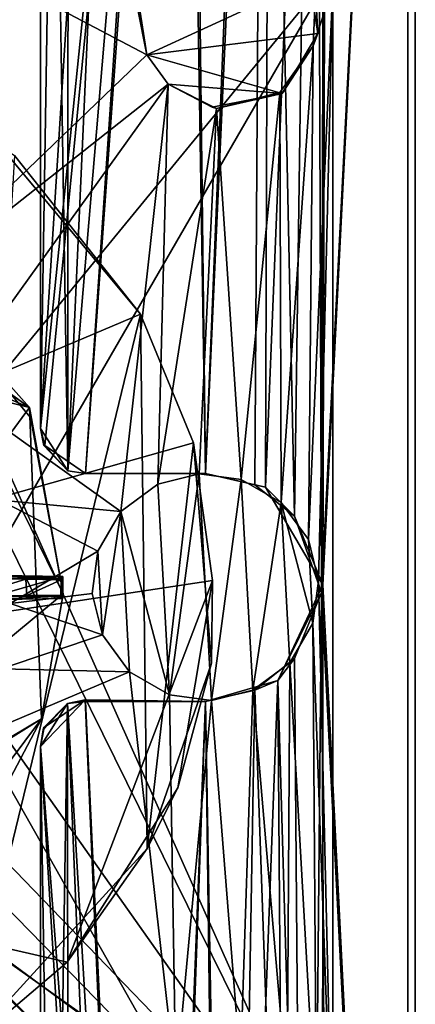
# Model space of a CAD drawing. Units: inches. Extents: x -17.7 to 17.7, y -4.9 to 5.
# Drawn here: x 16.7 to 17.7, y -1.1 to 1.5 of the extents above; entities that cross this region are included whole.
import ezdxf

# ---------------------------------------------------------------- set-up
doc = ezdxf.new("R2010")
doc.units = ezdxf.units.IN
doc.layers.get('0').update_dxf_attribs({"true_color": 0xc2ced6})

msp = doc.modelspace()

# ---------------------------------------------------------------- linework, layer by layer
for points in [[(16.752, 4.8273), (16.752, 0.4414), (16.8244, 4.9509), (16.752, 4.8273)], [(16.8244, 4.9509), (16.752, 0.4414), (16.9938, 4.2479), (16.8244, 4.9509)], [(16.8237, 0.3303), (16.752, 4.8273), (16.8256, 4.9449), (16.8237, 0.3303)], [(16.8256, 4.9449), (16.9993, 4.2315), (16.8237, 0.3303), (16.8256, 4.9449)], [(16.8237, 0.3303), (16.752, 0.4414), (16.752, 4.8273), (16.8237, 0.3303)], [(16.752, 0.4414), (16.752, 0.4414), (16.752, 4.8273), (16.752, 0.4414)], [(16.752, 4.8273), (16.752, 4.8273), (16.752, 0.4414), (16.752, 4.8273)], [(17.7362, 4.8273), (17.5, 4.3155), (17.4902, 0.0112), (17.7362, 4.8273)], [(17.7362, -4.779), (17.7362, 4.8273), (17.4902, 0.0112), (17.7362, -4.779)], [(17.7362, 4.8273), (17.4931, 0.0308), (17.5059, 4.2875), (17.7362, 4.8273)], [(17.7362, -4.779), (17.4931, 0.0308), (17.7362, 4.8273), (17.7362, -4.779)], [(17.7362, 4.8273), (17.7362, 4.8273), (17.7362, -4.779), (17.7362, 4.8273)], [(17.7362, -4.779), (17.7362, -4.779), (17.7362, 4.8273), (17.7362, -4.779)], [(17.5, 4.3155), (17.4747, 4.2044), (17.4902, 0.0112), (17.5, 4.3155)], [(17.3433, 0.2871), (17.3551, 4.0741), (17.5059, 4.2875), (17.3433, 0.2871)], [(17.4931, 0.0308), (17.3433, 0.2871), (17.5059, 4.2875), (17.4931, 0.0308)], [(17.1246, 4.0806), (16.9938, 4.2479), (16.752, 0.4414), (17.1246, 4.0806)], [(16.8237, 0.3303), (16.9993, 4.2315), (17.1408, 4.0755), (16.8237, 0.3303)], [(17.4747, 4.2044), (17.3383, 4.07), (17.419, 0.2107), (17.4747, 4.2044)], [(17.4902, 0.0112), (17.4747, 4.2044), (17.419, 0.2107), (17.4902, 0.0112)], [(16.7638, 0.3968), (17.1246, 4.0806), (16.752, 0.4414), (16.7638, 0.3968)], [(16.8701, 0.3233), (17.1246, 4.0806), (16.7638, 0.3968), (16.8701, 0.3233)], [(16.8701, 0.3233), (16.8237, 0.3303), (17.1408, 4.0755), (16.8701, 0.3233)], [(17.1246, 4.0806), (16.8701, 0.3233), (17.185, 0.3233), (17.1246, 4.0806)], [(17.1408, 4.0755), (17.185, 0.3233), (16.8701, 0.3233), (17.1408, 4.0755)], [(17.1246, 4.0806), (17.185, 0.3233), (17.3383, 4.07), (17.1246, 4.0806)], [(17.3551, 4.0741), (17.185, 0.3233), (17.1408, 4.0755), (17.3551, 4.0741)], [(17.185, 0.3233), (17.3551, 4.0741), (17.3433, 0.2871), (17.185, 0.3233)], [(17.3149, 0.2937), (17.3383, 4.07), (17.185, 0.3233), (17.3149, 0.2937)], [(17.419, 0.2107), (17.3383, 4.07), (17.3149, 0.2937), (17.419, 0.2107)], [(17.7165, -2.0231), (17.7165, 2.0714), (15.9252, 1.9926), (17.7165, -2.0231)], [(17.7165, 2.0714), (17.7165, -2.0231), (17.7165, -1.9444), (17.7165, 2.0714)], [(17.7165, 2.0714), (17.7165, -1.9444), (17.7165, 1.9926), (17.7165, 2.0714)], [(-17.7165, 1.9926), (17.7165, 1.9926), (17.7165, -1.9444), (-17.7165, 1.9926)], [(15.9252, 1.9926), (15.9252, -1.9444), (17.7165, -2.0231), (15.9252, 1.9926)], [(17.0058, 1.5497), (17.031, 1.4214), (16.3147, 1.7984), (17.0058, 1.5497)], [(17.031, 1.4214), (16.3177, 0.7376), (16.3147, 1.7984), (17.031, 1.4214)], [(16.5541, 0.4661), (17.5196, 1.6418), (16.3227, 1.7984), (16.5541, 0.4661)], [(16.6614, 0.1556), (17.5196, 1.6418), (16.5541, 0.4661), (16.6614, 0.1556)], [(17.5196, 1.6418), (16.6614, 0.1556), (17.5196, -1.5836), (17.5196, 1.6418)], [(17.5196, -1.5836), (17.5197, -1.5511), (17.5196, 1.6418), (17.5196, -1.5836)], [(17.5197, -1.5511), (17.5197, 1.602), (17.5196, 1.6418), (17.5197, -1.5511)], [(17.031, 1.4214), (17.0092, 1.5619), (17.4582, 1.6184), (17.031, 1.4214)], [(17.4582, 1.6184), (17.4799, 1.4777), (17.031, 1.4214), (17.4582, 1.6184)], [(17.4743, 1.5881), (17.4799, 1.4777), (17.4582, 1.6184), (17.4743, 1.5881)], [(17.4678, 1.4455), (17.5197, 1.602), (17.4554, 0.1495), (17.4678, 1.4455)], [(17.4823, 0.0412), (17.4554, 0.1495), (17.5197, 1.602), (17.4823, 0.0412)], [(17.4743, 1.5881), (17.5197, 1.602), (17.4678, 1.4455), (17.4743, 1.5881)], [(17.4678, 1.4455), (17.4799, 1.4777), (17.4743, 1.5881), (17.4678, 1.4455)], [(17.4823, 0.0412), (17.5197, 1.602), (17.5197, -1.5511), (17.4823, 0.0412)], [(17.0058, 1.5497), (17.0092, 1.5619), (17.031, 1.4214), (17.0058, 1.5497)], [(17.031, 1.4214), (17.031, 1.4214), (17.0058, 1.5497), (17.031, 1.4214)], [(17.031, 1.4214), (17.4799, 1.4777), (17.3865, 1.3201), (17.031, 1.4214)], [(17.4799, 1.4777), (17.4678, 1.4455), (17.3865, 1.3201), (17.4799, 1.4777)], [(17.031, 1.4214), (17.0877, 1.3446), (16.3177, 0.7376), (17.031, 1.4214)], [(17.3865, 1.3201), (17.0877, 1.3446), (17.031, 1.4214), (17.3865, 1.3201)], [(17.031, 1.4214), (17.031, 1.4214), (17.0877, 1.3446), (17.031, 1.4214)], [(17.0877, 1.3446), (17.0877, 1.3446), (17.031, 1.4214), (17.0877, 1.3446)], [(17.4678, 1.4455), (17.3836, 0.2467), (17.3801, 1.3232), (17.4678, 1.4455)], [(17.4678, 1.4455), (17.3801, 1.3232), (17.3865, 1.3201), (17.4678, 1.4455)], [(17.4678, 1.4455), (17.4554, 0.1495), (17.3836, 0.2467), (17.4678, 1.4455)], [(17.0877, 1.3446), (16.5123, 0.5449), (16.3177, 0.7376), (17.0877, 1.3446)], [(16.963, 0.2235), (16.5123, 0.5449), (17.0877, 1.3446), (16.963, 0.2235)], [(17.0877, 1.3446), (17.0602, 0.2953), (16.963, 0.2235), (17.0877, 1.3446)], [(17.2146, 1.2811), (17.0602, 0.2953), (17.0877, 1.3446), (17.2146, 1.2811)], [(17.0877, 1.3446), (17.3865, 1.3201), (17.2025, 1.2845), (17.0877, 1.3446)], [(17.0877, 1.3446), (17.0877, 1.3446), (17.2025, 1.2845), (17.0877, 1.3446)], [(17.2025, 1.2845), (17.2146, 1.2811), (17.0877, 1.3446), (17.2025, 1.2845)], [(17.2146, 1.2811), (17.2025, 1.2845), (17.3865, 1.3201), (17.2146, 1.2811)], [(17.3865, 1.3201), (17.3801, 1.3232), (17.2146, 1.2811), (17.3865, 1.3201)], [(17.2791, 0.3074), (17.2146, 1.2811), (17.3801, 1.3232), (17.2791, 0.3074)], [(17.3836, 0.2467), (17.2791, 0.3074), (17.3801, 1.3232), (17.3836, 0.2467)], [(17.1685, 0.3222), (17.0602, 0.2953), (17.2146, 1.2811), (17.1685, 0.3222)], [(17.2791, 0.3074), (17.1685, 0.3222), (17.2146, 1.2811), (17.2791, 0.3074)], [(14.3416, -0.3901), (16.6424, 1.1859), (17.015, 0.7414), (14.3416, -0.3901)], [(17.015, 0.7414), (16.6424, 1.1859), (16.6842, 1.1576), (17.015, 0.7414)], [(17.015, 0.7414), (16.6842, 1.1576), (16.5435, -1.1953), (17.015, 0.7414)], [(16.6842, 1.1576), (17.015, 0.7414), (17.015, 0.7414), (16.6842, 1.1576)], [(15.4322, 1.0402), (15.9, 1.0882), (16.7231, 0.4966), (15.4322, 1.0402)], [(16.3851, 0.8752), (16.7231, 0.4966), (15.9, 1.0882), (16.3851, 0.8752)], [(15.4322, 1.0402), (16.7231, 0.4966), (15.1332, 0.8932), (15.4322, 1.0402)], [(15.1332, 0.8932), (16.7231, 0.4966), (15.5934, -1.0429), (15.1332, 0.8932)], [(15.5464, -1.0397), (16.8117, 0.0073), (16.3851, 0.8752), (15.5464, -1.0397)], [(16.3851, 0.8752), (16.726, 0.4696), (16.7231, 0.4966), (16.3851, 0.8752)], [(16.7231, 0.4966), (16.3851, 0.8752), (16.3851, 0.8752), (16.7231, 0.4966)], [(16.8117, 0.0073), (16.726, 0.4696), (16.3851, 0.8752), (16.8117, 0.0073)], [(14.3416, -0.3901), (17.015, 0.7414), (17.1536, 0.4038), (14.3416, -0.3901)], [(17.015, 0.7414), (16.5435, -1.1953), (17.0326, -0.6613), (17.015, 0.7414)], [(17.1536, 0.4038), (17.015, 0.7414), (17.015, 0.7414), (17.1536, 0.4038)], [(17.015, 0.7414), (17.1536, 0.4038), (17.1536, 0.4038), (17.015, 0.7414)], [(17.0326, -0.6613), (17.1536, 0.4038), (17.015, 0.7414), (17.0326, -0.6613)], [(16.6462, 0.2531), (16.5123, 0.5449), (16.963, 0.2235), (16.6462, 0.2531)], [(15.5934, -1.0429), (16.7231, 0.4966), (16.7548, -0.3211), (15.5934, -1.0429)], [(16.8117, 0.0073), (16.7231, 0.4966), (16.726, 0.4696), (16.8117, 0.0073)], [(16.8117, 0.0073), (16.7548, -0.3211), (16.7231, 0.4966), (16.8117, 0.0073)], [(16.726, 0.4696), (16.8117, 0.0073), (16.8117, 0.0073), (16.726, 0.4696)], [(16.8237, 0.3303), (16.761, 0.3962), (16.752, 0.4414), (16.8237, 0.3303)], [(16.752, 0.4414), (16.752, 0.4414), (16.761, 0.3962), (16.752, 0.4414)], [(16.761, 0.3962), (16.7638, 0.3968), (16.752, 0.4414), (16.761, 0.3962)], [(14.3416, -0.3901), (17.1536, 0.4038), (17.2039, 0.0423), (14.3416, -0.3901)], [(16.7638, 0.3968), (16.761, 0.3962), (16.8237, 0.3303), (16.7638, 0.3968)], [(16.8237, 0.3303), (16.8701, 0.3233), (16.7638, 0.3968), (16.8237, 0.3303)], [(17.2007, -0.1744), (17.1536, 0.4038), (17.0326, -0.6613), (17.2007, -0.1744)], [(17.2039, 0.0423), (17.1536, 0.4038), (17.1536, 0.4038), (17.2039, 0.0423)], [(17.1536, 0.4038), (17.2007, -0.1744), (17.2039, 0.0423), (17.1536, 0.4038)], [(16.8237, 0.3303), (16.8701, 0.3233), (16.8701, 0.3233), (16.8237, 0.3303)], [(16.8701, 0.3233), (16.8701, 0.3233), (17.185, 0.3233), (16.8701, 0.3233)], [(17.185, 0.3233), (17.185, 0.3233), (16.8701, 0.3233), (17.185, 0.3233)], [(17.1685, 0.3222), (17.0907, -0.2577), (17.0602, 0.2953), (17.1685, 0.3222)], [(17.0602, 0.2953), (17.1685, 0.3222), (17.1685, 0.3222), (17.0602, 0.2953)], [(17.1685, 0.3222), (17.0602, 0.2953), (17.0602, 0.2953), (17.1685, 0.3222)], [(17.2013, -0.2726), (17.0907, -0.2577), (17.1685, 0.3222), (17.2013, -0.2726)], [(17.1685, 0.3222), (17.2791, 0.3074), (17.2013, -0.2726), (17.1685, 0.3222)], [(17.2791, 0.3074), (17.2791, 0.3074), (17.1685, 0.3222), (17.2791, 0.3074)], [(17.1685, 0.3222), (17.1685, 0.3222), (17.2791, 0.3074), (17.1685, 0.3222)], [(17.3149, 0.2937), (17.185, 0.3233), (17.185, 0.3233), (17.3149, 0.2937)], [(17.185, 0.3233), (17.3433, 0.2871), (17.3149, 0.2937), (17.185, 0.3233)], [(17.0602, 0.2953), (17.0907, -0.2577), (16.963, 0.2235), (17.0602, 0.2953)], [(16.963, 0.2235), (17.0602, 0.2953), (17.0602, 0.2953), (16.963, 0.2235)], [(17.0602, 0.2953), (16.963, 0.2235), (16.963, 0.2235), (17.0602, 0.2953)], [(17.3096, -0.2456), (17.2013, -0.2726), (17.2791, 0.3074), (17.3096, -0.2456)], [(17.3836, 0.2467), (17.3096, -0.2456), (17.2791, 0.3074), (17.3836, 0.2467)], [(17.3836, 0.2467), (17.3836, 0.2467), (17.2791, 0.3074), (17.3836, 0.2467)], [(17.2791, 0.3074), (17.2791, 0.3074), (17.3836, 0.2467), (17.2791, 0.3074)], [(17.3433, 0.2871), (17.419, 0.2107), (17.3149, 0.2937), (17.3433, 0.2871)], [(17.4931, 0.0308), (17.419, 0.2107), (17.3433, 0.2871), (17.4931, 0.0308)], [(16.6726, -0.0183), (16.6462, 0.2531), (16.9024, 0.119), (16.6726, -0.0183)], [(16.6462, 0.2531), (16.963, 0.2235), (16.9024, 0.119), (16.6462, 0.2531)], [(17.3836, 0.2467), (17.4068, -0.1739), (17.3096, -0.2456), (17.3836, 0.2467)], [(17.4675, -0.0694), (17.3836, 0.2467), (17.4554, 0.1495), (17.4675, -0.0694)], [(17.3836, 0.2467), (17.4675, -0.0694), (17.4068, -0.1739), (17.3836, 0.2467)], [(17.4554, 0.1495), (17.4554, 0.1495), (17.3836, 0.2467), (17.4554, 0.1495)], [(17.3836, 0.2467), (17.3836, 0.2467), (17.4554, 0.1495), (17.3836, 0.2467)], [(16.963, 0.2235), (16.9145, -0.0999), (16.9024, 0.119), (16.963, 0.2235)], [(16.9024, 0.119), (16.963, 0.2235), (16.963, 0.2235), (16.9024, 0.119)], [(16.963, 0.2235), (16.9024, 0.119), (16.9024, 0.119), (16.963, 0.2235)], [(16.9862, -0.1971), (16.9145, -0.0999), (16.963, 0.2235), (16.9862, -0.1971)], [(16.9862, -0.1971), (16.963, 0.2235), (17.0907, -0.2577), (16.9862, -0.1971)], [(17.4931, 0.0308), (17.4902, 0.0112), (17.419, 0.2107), (17.4931, 0.0308)], [(17.5196, -1.5836), (16.6614, 0.1556), (16.6144, -0.3035), (17.5196, -1.5836)], [(17.4554, 0.1495), (17.4823, 0.0412), (17.4675, -0.0694), (17.4554, 0.1495)], [(17.4823, 0.0412), (17.4823, 0.0412), (17.4554, 0.1495), (17.4823, 0.0412)], [(17.4554, 0.1495), (17.4554, 0.1495), (17.4823, 0.0412), (17.4554, 0.1495)], [(16.6726, -0.0183), (16.9024, 0.119), (16.8875, 0.0084), (16.6726, -0.0183)], [(16.9145, -0.0999), (16.8875, 0.0084), (16.9024, 0.119), (16.9145, -0.0999)], [(16.9024, 0.119), (16.8875, 0.0084), (16.8875, 0.0084), (16.9024, 0.119)], [(16.8875, 0.0084), (16.9024, 0.119), (16.9024, 0.119), (16.8875, 0.0084)], [(16.811, 0.0487), (16.596, 0.0567), (16.5637, 0.0481), (16.811, 0.0487)], [(16.596, -0.0085), (16.596, 0.0567), (16.811, 0.053), (16.596, -0.0085)], [(16.811, 0.053), (16.596, 0.0567), (16.811, 0.0487), (16.811, 0.053)], [(16.811, 0.053), (16.811, -0.0047), (16.596, -0.0085), (16.811, 0.053)], [(16.811, 0.0487), (16.811, -0.0047), (16.811, 0.053), (16.811, 0.0487)], [(14.3416, -0.3901), (17.2039, 0.0423), (16.8218, -0.9592), (14.3416, -0.3901)], [(16.8068, 0.0441), (16.811, 0.0487), (16.5637, 0.0481), (16.8068, 0.0441)], [(16.7139, 0.0455), (16.5637, 0.0481), (16.5637, 0.0001), (16.7139, 0.0455)], [(16.5637, 0.0481), (16.7139, 0.0455), (16.8068, 0.0441), (16.5637, 0.0481)], [(16.5637, 0.0001), (16.7158, 0.0028), (16.7139, 0.0455), (16.5637, 0.0001)], [(16.7158, 0.0028), (16.8068, 0.0441), (16.7139, 0.0455), (16.7158, 0.0028)], [(16.7158, 0.0028), (16.8057, 0.0041), (16.8068, 0.0441), (16.7158, 0.0028)], [(16.8068, 0.0441), (16.8057, 0.0041), (16.811, 0.001), (16.8068, 0.0441)], [(16.8068, 0.0441), (16.811, 0.001), (16.811, 0.0487), (16.8068, 0.0441)], [(16.811, 0.001), (16.811, -0.0047), (16.811, 0.0487), (16.811, 0.001)], [(17.2039, 0.0423), (17.1131, -0.5015), (16.8218, -0.9592), (17.2039, 0.0423)], [(17.1131, -0.5015), (17.2039, 0.0423), (17.2007, -0.1744), (17.1131, -0.5015)], [(17.4931, 0.0308), (17.4918, -4.2037), (17.375, -0.22), (17.4931, 0.0308)], [(17.4902, 0.0112), (17.4931, 0.0308), (17.375, -0.22), (17.4902, 0.0112)], [(17.4823, 0.0412), (17.4675, -0.0694), (17.4675, -0.0694), (17.4823, 0.0412)], [(17.4675, -0.0694), (17.4823, 0.0412), (17.4823, 0.0412), (17.4675, -0.0694)], [(17.4823, 0.0412), (17.5197, -1.5511), (17.4675, -0.0694), (17.4823, 0.0412)], [(17.4931, 0.0308), (17.7362, -4.779), (17.4918, -4.2037), (17.4931, 0.0308)], [(15.5464, -1.0397), (16.7548, -0.3211), (16.8117, 0.0073), (15.5464, -1.0397)], [(16.7158, 0.0028), (16.5637, 0.0001), (16.811, 0.001), (16.7158, 0.0028)], [(16.5637, 0.0001), (16.596, -0.0085), (16.811, 0.001), (16.5637, 0.0001)], [(16.596, -0.0085), (16.811, -0.0047), (16.811, 0.001), (16.596, -0.0085)], [(16.6726, -0.0183), (16.8875, 0.0084), (16.9145, -0.0999), (16.6726, -0.0183)], [(16.8057, 0.0041), (16.7158, 0.0028), (16.811, 0.001), (16.8057, 0.0041)], [(16.8117, 0.0073), (16.7548, -0.3211), (16.7548, -0.3211), (16.8117, 0.0073)], [(16.7548, -0.3211), (16.8117, 0.0073), (16.8117, 0.0073), (16.7548, -0.3211)], [(16.8875, 0.0084), (16.8875, 0.0084), (16.9145, -0.0999), (16.8875, 0.0084)], [(16.9145, -0.0999), (16.9145, -0.0999), (16.8875, 0.0084), (16.9145, -0.0999)], [(17.375, -0.22), (17.419, -0.1624), (17.4902, 0.0112), (17.375, -0.22)], [(17.4518, -4.1092), (17.4902, 0.0112), (17.419, -0.1624), (17.4518, -4.1092)], [(17.5128, -4.3447), (17.4902, 0.0112), (17.4518, -4.1092), (17.5128, -4.3447)], [(17.7362, -4.779), (17.4902, 0.0112), (17.5128, -4.3447), (17.7362, -4.779)], [(16.6726, -0.0183), (16.9145, -0.0999), (16.6486, -0.1899), (16.6726, -0.0183)], [(17.4675, -0.0694), (17.4068, -0.1739), (17.4068, -0.1739), (17.4675, -0.0694)], [(17.4068, -0.1739), (17.4675, -0.0694), (17.4675, -0.0694), (17.4068, -0.1739)], [(17.477, -1.4114), (17.4068, -0.1739), (17.4675, -0.0694), (17.477, -1.4114)], [(17.477, -1.4114), (17.4675, -0.0694), (17.5197, -1.5511), (17.477, -1.4114)], [(16.9862, -0.1971), (16.6486, -0.1899), (16.9145, -0.0999), (16.9862, -0.1971)], [(16.9145, -0.0999), (16.9145, -0.0999), (16.9862, -0.1971), (16.9145, -0.0999)], [(16.9862, -0.1971), (16.9862, -0.1971), (16.9145, -0.0999), (16.9862, -0.1971)], [(17.2007, -0.1744), (17.0326, -0.6613), (17.1131, -0.5015), (17.2007, -0.1744)], [(17.4068, -0.1739), (17.3998, -1.2967), (17.3096, -0.2456), (17.4068, -0.1739)], [(17.3096, -0.2456), (17.3096, -0.2456), (17.4068, -0.1739), (17.3096, -0.2456)], [(17.4068, -0.1739), (17.4068, -0.1739), (17.3096, -0.2456), (17.4068, -0.1739)], [(17.419, -0.1624), (17.3149, -0.2455), (17.4518, -4.1092), (17.419, -0.1624)], [(17.375, -0.22), (17.3149, -0.2455), (17.419, -0.1624), (17.375, -0.22)], [(17.477, -1.4114), (17.3998, -1.2967), (17.4068, -0.1739), (17.477, -1.4114)], [(16.9862, -0.1971), (16.5928, -0.3635), (16.6486, -0.1899), (16.9862, -0.1971)], [(17.1078, -1.2705), (16.5928, -0.3635), (16.9862, -0.1971), (17.1078, -1.2705)], [(17.0907, -0.2577), (17.1078, -1.2705), (16.9862, -0.1971), (17.0907, -0.2577)], [(16.9862, -0.1971), (16.9862, -0.1971), (17.0907, -0.2577), (16.9862, -0.1971)], [(17.0907, -0.2577), (17.0907, -0.2577), (16.9862, -0.1971), (17.0907, -0.2577)], [(17.2331, -4.0062), (17.185, -0.2751), (17.375, -0.22), (17.2331, -4.0062)], [(17.3149, -0.2455), (17.375, -0.22), (17.185, -0.2751), (17.3149, -0.2455)], [(17.4037, -4.0671), (17.2331, -4.0062), (17.375, -0.22), (17.4037, -4.0671)], [(17.375, -0.22), (17.4918, -4.2037), (17.4037, -4.0671), (17.375, -0.22)], [(17.0907, -0.2577), (17.0907, -0.2577), (17.2013, -0.2726), (17.0907, -0.2577)], [(17.2013, -0.2726), (17.2013, -0.2726), (17.0907, -0.2577), (17.2013, -0.2726)], [(17.1078, -1.2705), (17.0907, -0.2577), (17.2013, -0.2726), (17.1078, -1.2705)], [(17.2498, -4.0038), (17.3149, -0.2455), (17.185, -0.2751), (17.2498, -4.0038)], [(17.185, -0.2751), (17.185, -0.2751), (17.3149, -0.2455), (17.185, -0.2751)], [(17.2013, -0.2726), (17.2013, -0.2726), (17.3096, -0.2456), (17.2013, -0.2726)], [(17.3096, -0.2456), (17.3096, -0.2456), (17.2013, -0.2726), (17.3096, -0.2456)], [(17.2772, -1.2325), (17.2013, -0.2726), (17.3096, -0.2456), (17.2772, -1.2325)], [(17.3149, -0.2455), (17.2498, -4.0038), (17.4518, -4.1092), (17.3149, -0.2455)], [(17.3998, -1.2967), (17.2772, -1.2325), (17.3096, -0.2456), (17.3998, -1.2967)], [(16.8697, -0.2711), (17.035, -4.1052), (16.752, -0.3932), (16.8697, -0.2711)], [(16.7599, -0.3446), (16.8697, -0.2711), (16.752, -0.3932), (16.7599, -0.3446)], [(16.752, -0.3932), (16.8233, -0.2802), (16.761, -0.348), (16.752, -0.3932)], [(16.752, -0.3932), (16.752, -4.779), (16.8233, -0.2802), (16.752, -0.3932)], [(16.8267, -4.9016), (16.8233, -0.2802), (16.752, -4.779), (16.8267, -4.9016)], [(16.8697, -0.2711), (16.7599, -0.3446), (16.8233, -0.2802), (16.8697, -0.2711)], [(16.761, -0.348), (16.8233, -0.2802), (16.7599, -0.3446), (16.761, -0.348)], [(16.8233, -0.2802), (16.8701, -0.2751), (16.8697, -0.2711), (16.8233, -0.2802)], [(16.8701, -0.2751), (16.8233, -0.2802), (17.0487, -4.0917), (16.8701, -0.2751)], [(16.9882, -4.2672), (17.0487, -4.0917), (16.8233, -0.2802), (16.9882, -4.2672)], [(16.8233, -0.2802), (16.8267, -4.9016), (16.9882, -4.2672), (16.8233, -0.2802)], [(16.8697, -0.2711), (17.185, -0.2751), (17.035, -4.1052), (16.8697, -0.2711)], [(17.185, -0.2751), (16.8697, -0.2711), (16.8701, -0.2751), (17.185, -0.2751)], [(17.185, -0.2751), (16.8701, -0.2751), (17.0487, -4.0917), (17.185, -0.2751)], [(16.8701, -0.2751), (17.185, -0.2751), (17.185, -0.2751), (16.8701, -0.2751)], [(17.185, -0.2751), (17.2331, -4.0062), (17.035, -4.1052), (17.185, -0.2751)], [(17.2498, -4.0038), (17.185, -0.2751), (17.0487, -4.0917), (17.2498, -4.0038)], [(17.2772, -1.2325), (17.1078, -1.2705), (17.2013, -0.2726), (17.2772, -1.2325)], [(16.6144, -0.3035), (16.4961, -0.5234), (17.5196, -1.5836), (16.6144, -0.3035)], [(15.5464, -1.0397), (16.3602, -0.848), (16.7548, -0.3211), (15.5464, -1.0397)], [(16.3602, -0.848), (15.5934, -1.0429), (16.7548, -0.3211), (16.3602, -0.848)], [(16.5992, -0.6158), (16.3602, -0.848), (16.7548, -0.3211), (16.5992, -0.6158)], [(16.3602, -0.848), (16.5992, -0.6158), (16.7548, -0.3211), (16.3602, -0.848)], [(16.7548, -0.3211), (16.5992, -0.6158), (16.5992, -0.6158), (16.7548, -0.3211)], [(16.5992, -0.6158), (16.7548, -0.3211), (16.7548, -0.3211), (16.5992, -0.6158)], [(16.761, -0.348), (16.7599, -0.3446), (16.752, -0.3932), (16.761, -0.348)], [(16.752, -0.3932), (16.752, -0.3932), (16.761, -0.348), (16.752, -0.3932)], [(16.5928, -0.3635), (17.1078, -1.2705), (16.4446, -0.5927), (16.5928, -0.3635)], [(14.3416, -0.3901), (16.8218, -0.9592), (16.5435, -1.1953), (14.3416, -0.3901)], [(16.752, -4.779), (16.752, -0.3932), (16.8223, -4.9033), (16.752, -4.779)], [(16.752, -4.779), (16.752, -4.779), (16.752, -0.3932), (16.752, -4.779)], [(16.752, -0.3932), (16.752, -0.3932), (16.752, -4.779), (16.752, -0.3932)], [(16.9882, -4.2672), (16.8223, -4.9033), (16.752, -0.3932), (16.9882, -4.2672)], [(17.035, -4.1052), (16.9882, -4.2672), (16.752, -0.3932), (17.035, -4.1052)], [(16.8218, -0.9592), (17.1131, -0.5015), (17.0326, -0.6613), (16.8218, -0.9592)], [(17.5196, -1.5836), (16.4961, -0.5234), (16.3227, -0.7033), (17.5196, -1.5836)], [(17.1078, -1.2705), (16.3148, -0.7095), (16.4446, -0.5927), (17.1078, -1.2705)], [(16.5435, -1.1953), (16.8218, -0.9592), (17.0326, -0.6613), (16.5435, -1.1953)], [(17.0326, -0.6613), (16.8218, -0.9592), (16.8218, -0.9592), (17.0326, -0.6613)], [(17.1078, -1.2705), (17.0197, -1.3976), (16.3148, -0.7095), (17.1078, -1.2705)], [(16.3227, -0.7033), (17.3632, -1.7474), (17.5196, -1.5836), (16.3227, -0.7033)], [(16.5435, -1.1953), (16.8218, -0.9592), (16.8218, -0.9592), (16.5435, -1.1953)], [(16.8218, -0.9592), (16.5435, -1.1953), (16.5435, -1.1953), (16.8218, -0.9592)]]:
    msp.add_lwpolyline(points)

doc.saveas('drawing.dxf')
